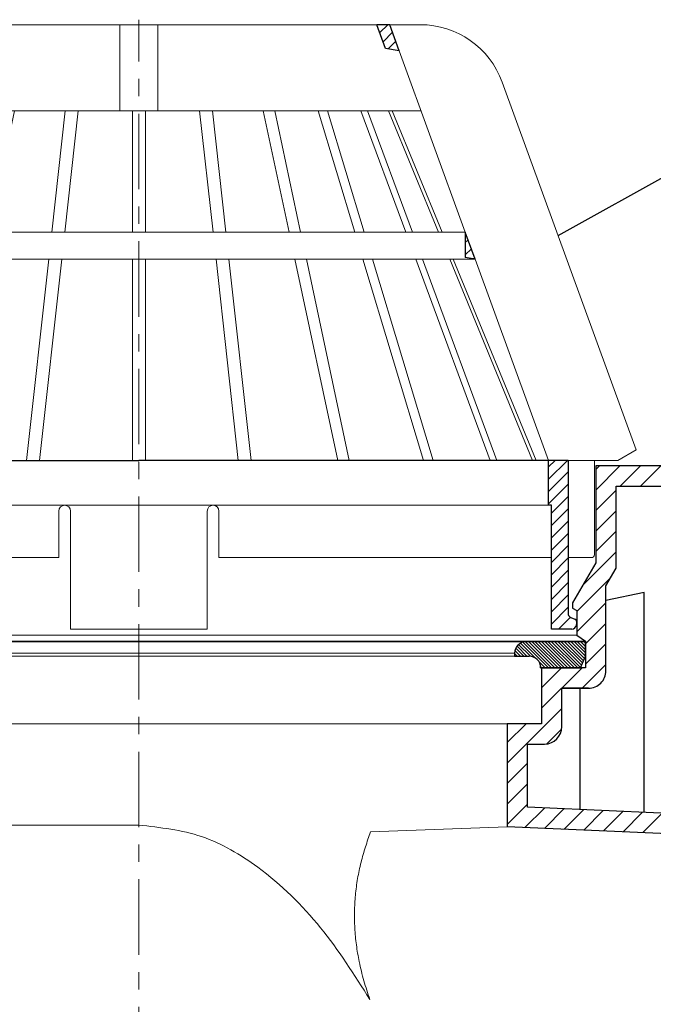
# Model space of a CAD drawing. Units: inches. Extents: x 0 to 2113, y 0 to 1485.
# Drawn here: x 569 to 678, y 841 to 1011 of the extents above; entities that cross this region are included whole.
import ezdxf

# ---------------------------------------------------------------- set-up
doc = ezdxf.new("R2010")
doc.units = ezdxf.units.IN
doc.header["$MEASUREMENT"] = 0
doc.linetypes.add('ACAD_ISO04W100', pattern=[30, 24, -3, 0, -3])
doc.linetypes.add('CENTERX2', pattern=[22, 13, -3, 3, -3])
for name, color, linetype, lineweight in [('вспомогательный', 140, 'Continuous', 20), ('Оси', 10, 'ACAD_ISO04W100', 13), ('Основной', 7, 'Continuous', 30), ('текст', 1, 'Continuous', 25), ('штриховка', 251, 'Continuous', 0)]:
    doc.layers.add(name, color=color, linetype=linetype, lineweight=lineweight)
pattern_1 = [(45, (-36.43344327155501, 275.50571165164), (-1.060660171779821, 1.060660171779821), [])]
pattern_2 = [(225, (0, 0), (1.767766952966368, -1.767766952966369), [])]

# ---------------------------------------------------------------- blocks, each defined once
blk = doc.blocks.new('листвоуловитель')
at = {"layer": 'штриховка', "linetype": 'ACAD_ISO04W100'}
h = blk.add_hatch(dxfattribs=at)
h.set_pattern_fill('ANSI31', color=256, scale=12)
h.set_pattern_definition(pattern_1)
h.paths.add_polyline_path([(19082.93824788668, 37340.24327367647), (19084.63860807674, 37340.54309286624), (19084.63860768785, 37344.91497328188)])
h.paths.add_polyline_path([(19099.86479037292, 37380.68682093624), (19097.65849564902, 37380.68682093624), (19096.0173331512, 37376.17776541788), (19098.37493362078, 37376.59347440977)])
h = blk.add_hatch(dxfattribs=at)
h.set_pattern_fill('ANSI31', color=256, scale=12)
h.set_pattern_definition(pattern_1)
h.paths.add_polyline_path([(19197.18413425369, 37344.91497328188), (19197.1841338648, 37340.54309286624), (19198.88449405486, 37340.24327367647)])
h.paths.add_polyline_path([(19183.44780832077, 37376.59347440977), (19185.80540879034, 37376.17776541788), (19184.16424629252, 37380.68682093624), (19181.95795156862, 37380.68682093624)])
h = blk.add_hatch(dxfattribs=at)
h.set_pattern_fill('ANSI31', color=256, scale=12)
h.set_pattern_definition(pattern_1)
h.paths.add_polyline_path([(19070.30579043568, 37305.56427166533), (19070.30579040575, 37305.56427166533), (19066.89893434603, 37305.56461307231), (19066.89898381999, 37279.01803963949, -0.2924502950024193), (19066.43371300068, 37278.49634378143), (19065.73520336798, 37278.20701051766, 0.1318182600394802), (19065.45196129536, 37277.77809638192), (19066.75254052786, 37276.47751714943), (19069.80482327504, 37276.47752130513), (19069.80482327504, 37297.82038388791), (19070.30580049269, 37297.82038456999)])
h = blk.add_hatch(dxfattribs=at)
h.set_pattern_fill('ANSI31', color=256, scale=12)
h.set_pattern_definition(pattern_1)
h.paths.add_polyline_path([(19211.51695150586, 37305.56427166533), (19211.51695153579, 37305.56427166533), (19214.92380759551, 37305.56461307231), (19214.92375812155, 37279.01803963949, 0.2924502950024193), (19215.38902894086, 37278.49634378143), (19216.08753857356, 37278.20701051766, -0.1318182600394802), (19216.37078064618, 37277.77809638192), (19215.07020141368, 37276.47751714943), (19212.0179186665, 37276.47752130513), (19212.0179186665, 37297.82038388791), (19211.51694144886, 37297.82038456999)])
at = {"color": 0, "linetype": 'Continuous'}
for p, q in [((19066.89893434603, 37305.56461307231), (19140.91144111165, 37305.56445237619)), ((19214.92380759551, 37305.56461307231), (19140.9113008299, 37305.56445237619))]:
    blk.add_line(p, q, dxfattribs=at)
at = {"layer": 'вспомогательный', "ltscale": 50}
for p, q in [((19137.63534253564, 37380.68688349096), (19137.63536298478, 37365.85709773455)), ((19144.1873994059, 37380.68688349096), (19144.18737895676, 37365.85709773455)), ((19084.63860768785, 37344.91497328188), (19096.0173331512, 37376.17776541788)), ((19197.18413425369, 37344.91497328188), (19185.80540879034, 37376.17776541788)), ((19078.27746133958, 37370.79725980599), (19055.18959745119, 37307.36387608518)), ((19203.54528060196, 37370.79725980599), (19226.63314449035, 37307.36387608518)), ((19097.26442515369, 37365.85704218075), (19088.64031928916, 37344.91498535639)), ((19089.23680100274, 37344.91498699691), (19097.86090719369, 37365.85704318275)), ((19092.22493679207, 37365.85703461665), (19140.91137097077, 37365.85710175152)), ((19101.47358213281, 37365.85704777545), (19093.74142458874, 37344.91499938615)), ((19102.62589681932, 37365.8570494592), (19094.89374019369, 37344.9150025554)), ((19108.37283450238, 37365.85705721093), (19102.05955879764, 37344.91502226384)), ((19110.03419449872, 37365.85705967466), (19103.70988392058, 37344.91497383189)), ((19117.49200760454, 37365.85706995843), (19113.0278351166, 37344.91497383189)), ((19119.48787426822, 37365.85707271055), (19115.0237018344, 37344.91497383189)), ((19128.20964492992, 37365.85708426528), (19125.89883119163, 37344.91508782986)), ((19130.43574507382, 37365.85708727132), (19128.12493201109, 37344.91509395237)), ((19139.79535794771, 37365.85710071302), (19139.79541554522, 37344.91512605016)), ((19189.59780514947, 37365.85703461665), (19140.91137097077, 37365.85710175152)), ((19142.02738399383, 37365.85710071302), (19142.02732639632, 37344.91512605016)), ((19151.38699686772, 37365.85708727132), (19153.69780993045, 37344.91509395237)), ((19153.61309701162, 37365.85708426528), (19155.92391074991, 37344.91508782986)), ((19162.33486767332, 37365.85707271055), (19166.79904010714, 37344.91497383189)), ((19164.330734337, 37365.85706995843), (19168.79490682494, 37344.91497383189)), ((19171.78854744282, 37365.85705967466), (19178.11285802096, 37344.91497383189)), ((19173.44990743916, 37365.85705721093), (19179.7631831439, 37344.91502226384)), ((19179.19684512222, 37365.8570494592), (19186.92900174785, 37344.9150025554)), ((19180.34915980873, 37365.85704777545), (19188.0813173528, 37344.91499938615)), ((19192.5859409388, 37344.91498699691), (19183.96183474785, 37365.85704318275)), ((19184.55831678785, 37365.85704218075), (19193.18242265238, 37344.91498535639)), ((19084.63860768785, 37344.91497328508), (19140.91140002914, 37344.91497328188)), ((19197.18413425369, 37344.91497328508), (19140.9113419124, 37344.91497328188)), ((19070.3161344798, 37305.56430046544), (19082.93824815202, 37340.24327372325)), ((19086.71647048368, 37340.24327367647), (19072.42368929302, 37305.53588053829)), ((19073.03187729965, 37305.56430632747), (19087.31295252369, 37340.24327367647)), ((19092.01654373258, 37340.24327367647), (19079.21248878013, 37305.56431966859)), ((19080.35430300815, 37305.53588053829), (19093.16885816739, 37340.24327367647)), ((19082.93824815202, 37340.24327372325), (19140.92018306004, 37340.24327372325)), ((19100.65119250901, 37340.24327367647), (19090.19673392225, 37305.53329381514)), ((19091.8263690673, 37305.56434689624), (19102.29907429568, 37340.24327367647)), ((19112.03198093373, 37340.24327367647), (19104.63956999989, 37305.56437455413)), ((19114.02784765154, 37340.24327367647), (19106.63543763606, 37305.56437886227)), ((19125.38332624123, 37340.24327367647), (19121.55673833842, 37305.56441107058)), ((19127.60942638512, 37340.24327367647), (19123.78283901251, 37305.56441587575)), ((19139.79535794771, 37340.24327367647), (19139.79535794771, 37305.56445043947)), ((19198.88449378952, 37340.24327372325), (19140.90255888151, 37340.24327372325)), ((19142.02738399383, 37340.24327367647), (19142.02738399383, 37305.56445043947)), ((19154.21331555642, 37340.24327367647), (19158.03990292903, 37305.56441587575)), ((19156.43941570031, 37340.24327367647), (19160.26600360312, 37305.56441107058)), ((19167.79489429, 37340.24327367647), (19175.18730430548, 37305.56437886227)), ((19169.79076100781, 37340.24327367647), (19177.18317194165, 37305.56437455413)), ((19189.99637287424, 37305.56434689624), (19179.52366764586, 37340.24327367647)), ((19181.17154943253, 37340.24327367647), (19191.62600801929, 37305.53329381514)), ((19201.46843893339, 37305.53588053829), (19188.65388377415, 37340.24327367647)), ((19189.80619820896, 37340.24327367647), (19202.61025316142, 37305.56431966859)), ((19208.79086464189, 37305.56430632747), (19194.50978941785, 37340.24327367647)), ((19195.10627145787, 37340.24327367647), (19209.39905264852, 37305.53588053829)), ((19211.50660746174, 37305.56430046544), (19198.88449378952, 37340.24327372325)), ((19055.18959745119, 37307.36387608518), (19058.33895446553, 37305.56424350558)), ((19226.63314449035, 37307.36387608518), (19223.48378747602, 37305.56424350558)), ((19058.33895446553, 37305.56424350558), (19066.89893434669, 37305.56425945853)), ((19062.38989131176, 37305.53588053829), (19062.38991435804, 37289.30327719586)), ((19070.30579040575, 37305.56427166533), (19140.91137097077, 37305.56443781083)), ((19211.51695153579, 37305.56427166533), (19140.91137097077, 37305.56443781083)), ((19223.48378747602, 37305.56424350558), (19214.92380759485, 37305.56425945853)), ((19219.43285062978, 37305.53588053829), (19219.4328275835, 37289.30327719586)), ((19070.30580049268, 37297.82038900401), (19140.91137097077, 37297.82048069966)), ((19127.11966168783, 37288.80234972778), (19127.11965066582, 37296.81836995429)), ((19127.3463174282, 37297.82038333786), (19140.91148119215, 37297.82038333786)), ((19129.12367576979, 37296.8183733399), (19129.12370282414, 37276.47751653027)), ((19154.47642451334, 37297.82038333786), (19140.91126074939, 37297.82038333786)), ((19211.51694144886, 37297.82038900401), (19140.91137097077, 37297.82048069966)), ((19152.69906617175, 37296.8183733399), (19152.6990391174, 37276.47751653027)), ((19154.70308025371, 37288.80234972778), (19154.70309127573, 37296.81836995429)), ((19062.89092063405, 37288.80227091988), (19066.89897052819, 37288.80227636477)), ((19069.80482327504, 37288.80227091988), (19127.11966168783, 37288.80234972778)), ((19212.0179186665, 37288.80227091988), (19154.70308025371, 37288.80234972778)), ((19218.93182130749, 37288.80227091988), (19214.92377141335, 37288.80227636477)), ((19129.12370282414, 37276.47751653027), (19140.91137097077, 37276.47753301303)), ((19152.6990391174, 37276.47751653027), (19140.91137097077, 37276.47753301303))]:
    blk.add_line(p, q, dxfattribs=at)
for points in [[(19092.40119731307, 37380.68682093624), (19097.65849564902, 37380.68682093624)], [(19099.86479037294, 37380.68682093624), (19140.92018306004, 37380.68682093624)], [(19181.95795156861, 37380.68682093624), (19140.90255888151, 37380.68682093624)], [(19189.42154462847, 37380.68682093624), (19184.16424629252, 37380.68682093624)]]:
    blk.add_lwpolyline(points, dxfattribs=at)
for centre, radius, start, end in [((19092.40121794332, 37365.65663324467), 15.03018769159584, 90.00007864340387, 160.0000015706072), ((19189.42152399822, 37365.65663324467), 15.03018769159584, 19.99999842935595, 89.99992135652488), ((19128.1216632178, 37296.81837133204), 1.002012552000985, 0.000114810200141727, 180.000078781958), ((19153.70107872374, 37296.81837133204), 1.002012552000985, 359.999921218042, 179.9998851897999), ((19062.89092134534, 37289.30327790718), 0.5010069873073321, 180.0000813456109, 269.9999186540406), ((19218.9318205962, 37289.30327790718), 0.5010069873073321, 270.0000813461189, 359.9999186543891)]:
    blk.add_arc(centre, radius, start, end, dxfattribs=at)
at = {"layer": 'Основной', "color": 0}
for p, q in [((19096.0173331512, 37376.17776541788), (19097.65849564902, 37380.68682093624)), ((19097.65849564902, 37380.68682093624), (19099.86479037292, 37380.68682093624)), ((19098.37493362078, 37376.59347440977), (19099.86479412964, 37380.68683125774)), ((19183.44780832077, 37376.59347440977), (19181.9579478119, 37380.68683125774)), ((19184.16424629252, 37380.68682093624), (19181.95795156862, 37380.68682093624)), ((19185.80540879034, 37376.17776541788), (19184.16424629252, 37380.68682093624)), ((19096.0173331512, 37376.17776541788), (19098.37493362078, 37376.59347440977)), ((19096.0173331512, 37376.17776541788), (19096.0173331512, 37376.17776541788)), ((19185.80540879034, 37376.17776541788), (19183.44780832077, 37376.59347440977)), ((19185.80540879034, 37376.17776541788), (19185.80540879034, 37376.17776541788)), ((19082.93824788668, 37340.24327367647), (19084.63860768785, 37344.91497328188)), ((19084.63860768785, 37344.91497328188), (19084.63860807674, 37340.54309286624)), ((19198.88449405486, 37340.24327367647), (19197.18413425369, 37344.91497328188)), ((19197.18413425369, 37344.91497328188), (19197.1841338648, 37340.54309286624)), ((19082.93824788668, 37340.24327367647), (19084.63860807674, 37340.54309286624)), ((19198.88449405486, 37340.24327367647), (19197.1841338648, 37340.54309286624))]:
    blk.add_line(p, q, dxfattribs=at)
at = {"layer": 'Основной', "color": 0, "ltscale": 50}
for p, q in [((19066.89893434603, 37305.56461307231), (19070.3161344798, 37305.56430046544)), ((19066.89893434663, 37305.56429308925), (19066.89898381999, 37279.01803963955)), ((19070.30580049269, 37297.82038388787), (19070.30579043568, 37305.56427166533)), ((19214.92380759551, 37305.56461307231), (19211.50660746174, 37305.56430046544)), ((19211.51694144886, 37297.82038388787), (19211.51695150586, 37305.56427166533)), ((19214.92380759491, 37305.56429308925), (19214.92375812155, 37279.01803963955)), ((19069.80482327504, 37276.47752130513), (19069.80482327504, 37297.82038388787)), ((19069.80482327504, 37297.82038388787), (19070.30580049269, 37297.82038388787)), ((19212.0179186665, 37297.82038388787), (19211.51694144886, 37297.82038388787)), ((19212.0179186665, 37276.47752130513), (19212.0179186665, 37297.82038388787)), ((19066.4337130008, 37278.49634378148), (19065.73520336796, 37278.20701051765)), ((19215.38902894074, 37278.49634378148), (19216.08753857359, 37278.20701051765)), ((19066.29777834103, 37276.47751653027), (19069.80482327504, 37276.47752130513)), ((19215.52496360051, 37276.47751653027), (19212.0179186665, 37276.47752130513))]:
    blk.add_line(p, q, dxfattribs=at)
for centre, radius, start, end in [((19066.39290501384, 37277.46470464668), 0.9917607882304629, 131.5417492531302, 264.4959016364811), ((19066.25852125711, 37279.12090951805), 0.6486713392498904, 285.6688978743123, 350.8751960009567), ((19215.56422068443, 37279.12090951805), 0.6486713392498904, 189.1248039990199, 254.331102125633), ((19215.4298369277, 37277.46470464668), 0.9917607882304629, 275.5040983634499, 48.45825074675537)]:
    blk.add_arc(centre, radius, start, end, dxfattribs=at)
blk = doc.blocks.new('HL64.1P_75_разрез')
at = {"layer": 'штриховка', "linetype": 'Continuous'}
h = blk.add_hatch(dxfattribs=at)
h.set_pattern_fill('ANSI31', color=256, scale=20, angle=180)
h.set_pattern_definition(pattern_2)
h.paths.add_polyline_path([(-551.2291853005205, 1099.195461688086, -0.4142375043817701), (-554.2294305278365, 1102.195461678063), (-554.2294305278365, 1116.841673230563), (-555.9793864483364, 1119.861253353663), (-555.9793864483364, 1134.000657030063), (-587.7294305278365, 1134.000657030063), (-611.7240190114364, 1134.000657030063), (-611.7240190114364, 1116.000657030063), (-611.7294305278365, 1116.000657030063), (-611.7294305278365, 1134.000657030063), (-653.7294305278365, 1134.000657030063), (-653.7294305278365, 1135.500223245763, -0.4142135623730951), (-651.7294305278365, 1137.500223245763), (-552.4793864483364, 1137.500223245763), (-552.4793864483364, 1120.802148280663), (-548.4795188916364, 1113.900305538463), (-548.4795188916364, 1113.000305538463), (-549.2294305278365, 1112.557224410163), (-549.2294305278365, 1108.300305538463), (-550.7294305278365, 1107.300305538463), (-550.7294305278365, 1104.696123797163), (-549.8247305278364, 1102.696123797163), (-543.1293864482363, 1102.696123797163), (-543.1293864482363, 1093.048157339263), (-537.2293864482364, 1093.048639619663), (-537.2293864483364, 1075.579454498263), (-532.2052676778364, 1075.579454498263), (-532.2052676778364, 1064.805197025663), (-535.3773449325263, 1063.326033109537), (-540.4014637029629, 1074.100290582167, -0.1095178116835359), (-540.7293864483364, 1075.579454498263), (-540.7293864483364, 1089.548116476363), (-543.629141215386, 1089.548116476386, -0.4142375049318622), (-546.6293864483364, 1092.548116466363), (-546.6293864483364, 1099.195461688063)])
h.paths.add_polyline_path([(-532.2052676778364, 1064.805197025663), (-535.3773449325263, 1063.326033109537), (-523.6873162087252, 1038.256685610467, 0.2920207003343828), (-473.7294305285905, 1006.500801929496), (-316.8788597386607, 999.6525581130762), (-311.8251797334243, 1000.772931996984), (-311.7309507758247, 1002.931129951776), (-473.6532344744671, 1010.000809535963), (-473.7294305210295, 1010.000809535963, -0.2920579001150733), (-520.5152389541528, 1039.73584952668)])
h = blk.add_hatch(dxfattribs=at)
h.set_pattern_fill('ANSI31', color=256, scale=20, angle=180)
h.set_pattern_definition(pattern_2)
h.paths.add_polyline_path([(-293.7294305278364, 1134.000657030063), (-293.7294305278364, 1135.500223245763, 0.4142135623730951), (-295.7294305278364, 1137.500223245763), (-394.9794746073364, 1137.500223245763), (-394.9794746073364, 1120.802148280663), (-398.9793421639364, 1113.900305538463), (-398.9793421639364, 1113.000305538463), (-398.2294305278364, 1112.557224410163), (-398.2294305278364, 1108.300305538463), (-396.7294305278364, 1107.300305538463), (-396.7294305278364, 1102.695502550963), (-404.3294746073365, 1102.696123797163), (-404.3294746073365, 1093.048157339263), (-410.2294746073364, 1093.048639619663), (-410.2294746073364, 1075.296450968463), (-308.7648324349365, 1070.866409019363), (-308.6589156976365, 1073.292301138063), (-312.6083574660366, 1074.537555344363), (-406.7294746073364, 1078.646972066363), (-406.7294746073364, 1089.548353509363), (-403.7917625089752, 1089.548353509455, 0.4105363675365636), (-400.8294746073364, 1092.548116466363), (-400.8294746073365, 1099.195837686863), (-396.2296757551675, 1099.195461688063, 0.4142375043832308), (-393.2294305278137, 1102.195461678063), (-393.2294305278364, 1116.841673230563), (-391.4794746073364, 1119.861253353663), (-391.4794746073364, 1134.000657030063)])
h = blk.add_hatch(dxfattribs=at)
h.set_pattern_fill('CUSTOM7', color=1, scale=0.125, angle=180, pattern_type=2)
h.set_pattern_definition([(315.0000000000002, (-785.128077962867, 857.9068657169084), (-1.4e-15, 0.5612660075668752), [])])
h.paths.add_polyline_path([(-406.4794305278364, 1104.696123797163), (-408.9794305278364, 1104.696123797163), (-408.9794305278364, 1105.196123797163), (-408.9395636834884, 1105.593462458775), (-408.8215525158114, 1105.974960481802), (-408.6301017576254, 1106.325408743975), (-408.3728439465004, 1106.630835978984), (-408.0600351395424, 1106.879065766801), (-407.7041460367594, 1107.060201969119), (-407.3193648136065, 1107.167023257162), (-406.9794305278364, 1107.196123797163), (-396.7294305278364, 1107.196123797163), (-396.7294305278364, 1104.696123797163), (-397.6341305278364, 1102.696123797163), (-404.4794305278364, 1102.696123797163), (-404.5192973721234, 1103.093462458775), (-404.6373085398004, 1103.474960481802), (-404.8287592979864, 1103.825408743975), (-405.0860171091114, 1104.130835978984), (-405.3988259160694, 1104.379065766801), (-405.7547150188524, 1104.560201969119), (-406.1394962420054, 1104.667023257162)])
at = {"color": 7, "linetype": 'Continuous'}
blk.add_line((-400.8294746073365, 1099.195837686863), (-396.2296757551364, 1099.195461688063), dxfattribs=at)
at = {"layer": 'вспомогательный', "linetype": 'Continuous'}
for p, q in [((-396.7294305278364, 1107.300305538463), (-550.7294305278365, 1107.300305538463)), ((-398.2294305278364, 1108.300305538463), (-549.2294305278365, 1108.300305538463)), ((-406.9794305278364, 1107.196123797163), (-540.4794305278365, 1107.196123797163)), ((-408.9794305278364, 1105.196123797163), (-538.4794305278365, 1105.196123797163)), ((-408.9794305278364, 1104.696123797163), (-538.4794305278365, 1104.696123797163)), ((-410.2294746073364, 1093.048639619663), (-537.2293864482364, 1093.048639619663)), ((-473.7294305278364, 1075.579454498263), (-537.2293864483364, 1075.579454498263)), ((-410.2294746073366, 1075.296450968463), (-433.8154620592344, 1074.423415258602))]:
    blk.add_line(p, q, dxfattribs=at)
for points in [[(-433.9246390030734, 1045.503865636837), (-442.4305950684258, 1057.882494657631), (-453.2467719131209, 1068.30062625351), (-462.9179083498431, 1073.587395279104), (-473.7294305278364, 1075.579454498263)], [(-433.8154620592344, 1074.423415258602), (-434.6787945774046, 1071.815489298055), (-435.4417186928146, 1069.161518175452), (-436.0326473849105, 1066.356701133759), (-436.4107401901888, 1063.489561431066), (-436.5721608429905, 1060.661187420616), (-436.521964456883, 1057.828801019031), (-436.2450881588627, 1054.914038194942), (-435.7612277083843, 1052.040064313975), (-435.3891409433045, 1050.373573493015), (-434.9538124189518, 1048.734138206938), (-434.4555439234429, 1047.110713487143), (-433.9246390068834, 1045.503865636835)]]:
    blk.add_spline(points, degree=3, dxfattribs=at)
at = {"layer": 'Основной', "color": 7, "linetype": 'Continuous'}
for p, q in [((-394.9794746073364, 1137.500223245763), (-394.9794746073364, 1120.802148280663)), ((-295.7294305278364, 1137.500223245763), (-394.9794746073364, 1137.500223245763)), ((-391.4794746073364, 1134.000657030063), (-293.7294305278364, 1134.000657030063)), ((-391.4794746073364, 1119.861253353663), (-391.4794746073364, 1134.000657030063)), ((-394.9794746073364, 1120.802148280663), (-398.9793421639364, 1113.900305538463)), ((-393.2294305278364, 1116.841673230563), (-391.4794746073364, 1119.861253353663)), ((-393.2294305278364, 1102.195461678063), (-393.2294305278364, 1116.841673230563)), ((-386.6604923237365, 1115.700604521663), (-393.2294305278365, 1114.304333603163)), ((-386.6604923237365, 1077.770741376663), (-386.6604923237365, 1115.700604521663)), ((-398.9793421639364, 1113.900305538463), (-398.9793421639364, 1113.000305538463)), ((-398.9793421639364, 1113.000305538463), (-398.2294305278364, 1112.557224410163)), ((-398.2294305278364, 1112.557224410163), (-398.2294305278364, 1108.300305538463)), ((-398.2294305278364, 1108.300305538463), (-396.7294305278364, 1107.300305538463)), ((-396.7294305278364, 1107.300305538463), (-396.7294305278364, 1102.695502550963)), ((-404.3294746073365, 1102.696123797163), (-404.3294746073365, 1093.048157339263)), ((-396.7294305278364, 1102.695502550963), (-404.3294746073365, 1102.696123797163)), ((-400.8294746073365, 1092.548116466363), (-400.8294746073365, 1099.195837686863)), ((-396.2296757551364, 1099.195461688063), (-400.8294746073365, 1099.195461688063)), ((-397.6965429067366, 1078.252585751063), (-397.6965429067366, 1099.195461688063)), ((-404.3294746073365, 1093.048157339263), (-410.2294746073364, 1093.048639619663)), ((-410.2294746073364, 1093.048639619663), (-410.2294746073364, 1075.296450968463)), ((-406.7294746073364, 1089.548353509363), (-403.7917625089754, 1089.548353509455)), ((-406.7294746073364, 1078.646972066363), (-406.7294746073364, 1089.548353509363)), ((-312.6083574660365, 1074.537555344363), (-406.7294746073366, 1078.646972066363)), ((-308.7648324349365, 1070.866409019363), (-410.2294746073366, 1075.296450968463))]:
    blk.add_line(p, q, dxfattribs=at)
at = {"layer": 'Основной', "linetype": 'Continuous'}
for p, q in [((-396.7294305278364, 1107.196123797163), (-406.9794305278364, 1107.196123797163)), ((-396.7294305278364, 1104.696123797163), (-396.7294305278364, 1107.196123797163)), ((-408.9794305278364, 1105.196123797163), (-408.9794305278364, 1104.696123797163)), ((-408.9794305278364, 1104.696123797163), (-406.4794305278364, 1104.696123797163)), ((-397.6341305278364, 1102.696123797163), (-396.7294305278364, 1104.696123797163)), ((-404.4794305278364, 1102.696123797163), (-397.6341305278364, 1102.696123797163))]:
    blk.add_line(p, q, dxfattribs=at)
for centre, start, end in [((-406.9794305278364, 1105.196123797163), 90, 180), ((-406.4794305278364, 1102.696123797163), 0, 90)]:
    blk.add_arc(centre, 2, start, end, dxfattribs=at)
at = {"layer": 'Основной', "color": 7, "linetype": 'Continuous'}
for centre, radius, start in [((-396.2294305278364, 1102.195461678063), 3.000000000022759, 269.9953165035542), ((-403.8294746073365, 1092.548116466363), 3.000000000000037, 270.7202669948041)]:
    blk.add_arc(centre, radius, start, 0, dxfattribs=at)

msp = doc.modelspace()

# ---------------------------------------------------------------- hatches: boundary and pattern name
at = {"layer": 'штриховка'}
h = msp.add_hatch(dxfattribs=at)
h.set_pattern_fill('AR-SAND', color=256, scale=2, style=0)
h.set_pattern_definition([(37.50000000000001, (-4728.365468737904, -1899.520109572427), (-0.1259867162192163, 3.853647538026317), [0, -3.04, 0, -3.4, 0, -3.25]), (7.499999999999999, (-4728.365468737904, -1899.520109572427), (3.539553410535454, 5.644292130459481), [0, -1.64, 0, -2.74, 0, -1.05]), (327.5, (-4730.825468737903, -1899.520109572427), (6.22828372350299, 0.011318107073929), [0, -1, 0, -3.6, 0, -4.7]), (317.5, (-4730.825468737903, -1899.520109572427), (6.012253209144586, 1.755351129868498), [0, -0.5, 0, -2.36, 0, -2.7])])
edge = h.paths.add_edge_path()
edge.add_line((249.113948264041, 934.6765170146455), (249.113948264041, 897.0595510755779))
edge.add_line((249.113948264041, 897.0595510755779), (479.3544707532919, 897.0623412103077))
edge.add_line((479.3544707532919, 897.0623412103077), (479.3544707532919, 910.7850111855328))
edge.add_line((479.3544707532919, 910.7850111855328), (475.3544707532919, 910.7850111855328))
edge.add_line((475.3544707532919, 910.7850111855328), (475.3544707532919, 908.1850111854931))
edge.add_arc((469.3544707532919, 916.1850111855329), 10.00000000003183, 288.45834222854637, 306.8698976457072, ccw=False)
edge.add_arc((472.4174472928903, 906.9549549916321), 0.2755312000739802, 246.79862048285298, 291.99068161562036, ccw=False)
edge.add_arc((469.2477734324919, 915.9858467857326), 9.775772704980582, 265.3473416205083, 288.2481873640478, ccw=False)
edge.add_spline(control_points=[(468.495540590192, 909.6450111855327), (468.4951405239447, 909.6125696155418), (468.4943404027149, 909.5476862264672), (468.4878490927777, 909.0207136708232), (468.4763074439296, 908.0674276357811), (468.4654417812959, 907.1465801366055), (468.4600797352709, 906.6878240919606)], knot_values=[0.3875065649027487, 0.3875065649027487, 0.3875065649027487, 0.3875065649027487, 0.484838674958195, 0.5821715318174645, 1.968544168453306, 3.344906307809824, 3.344906307809824, 3.344906307809824, 3.344906307809824], degree=3, periodic=0)
edge.add_arc((469.252435838392, 915.9858467857326), 9.775772704971343, 251.94667737438118, 265.31995082727735, ccw=False)
edge.add_line((466.2229046551108, 906.6913498768737), (466.2214551838968, 906.6884742671919))
edge.add_arc((469.3544707532919, 916.185011185533), 9.999999999974424, 233.13010235404641, 251.7416892536254, ccw=False)
edge.add_line((463.3544707532919, 908.1850111855649), (463.3544707532919, 910.7850111855328))
edge.add_line((463.3544707532919, 910.7850111855328), (460.3544707532919, 910.7850111855328))
edge.add_line((460.3544707532919, 910.7850111855328), (451.359882269692, 912.3850111855327))
edge.add_line((451.359882269692, 912.3850111855327), (451.3544707532919, 912.3850111855327))
edge.add_line((451.3544707532919, 912.3850111855327), (451.3544707532919, 927.0792095812853))
edge.add_line((451.3544707532919, 927.0792095812853), (409.2355923704279, 927.0786991700652))
edge.add_line((409.2355923704279, 927.0786991700652), (400.78043936629, 934.6771536725273))
edge.add_line((400.78043936629, 934.6771536725273), (249.113948264041, 934.6765170146455))
h.paths.add_polyline_path([(699.3544707532966, 927.0795488950234), (699.3544707533395, 897.0623412103077), (904.9338754995242, 897.0623412103077), (904.9338754995241, 934.6766205358354), (777.9285021404885, 934.6771536725273), (769.4733491363505, 927.0786991700652)])
at = {"layer": 'штриховка', "linetype": 'Continuous', "ltscale": 100}
h = msp.add_hatch(dxfattribs=at)
h.set_pattern_fill('ANSI37', color=256, scale=150, style=0)
h.set_pattern_definition([(45, (-17239.85184233359, -1899.520109572427), (-13.25825214724776, 13.25825214724777), []), (135, (-17239.85184233359, -1899.520109572427), (-13.25825214724777, -13.25825214724776), [])])
h.paths.add_polyline_path([(479.354470753291, 846.2933275376313), (479.354470753291, 897.0623412103077), (281.6201536130156, 897.05994499708), (281.6201536130156, 752.9664547753468), (585.0213758427581, 752.967267621877), (578.8007645489688, 785.3850111855327), (533.6806239163907, 785.3850111856136, -0.2216946626427402), (518.3597350540822, 792.5292589918422), (484.0335818909207, 833.4375753438899, -0.1763269807086518)])
h.paths.add_polyline_path([(281.6201536130156, 897.05994499708), (249.113948264041, 897.0595510755779), (249.113948264041, 752.9663676875098), (281.6201536130156, 752.9664547753468)])

# ---------------------------------------------------------------- linework, layer by layer
at = {"layer": 'Оси', "linetype": 'CENTERX2'}
msp.add_line((589.354470753291, 783.619639701933), (589.3544707533893, 1010.828227593133), dxfattribs=at)
at = {"layer": 'текст', "ltscale": 0.5}
msp.add_line((661.6248941889855, 973.6266135932001), (696.0947913882533, 992.7818195986847), dxfattribs=at)

# ---------------------------------------------------------------- block references
at = {"layer": 'Основной', "linetype": 'ACAD_ISO04W100'}
msp.add_blockref('листвоуловитель', (-18551.56571230148, -36370.71875354185), dxfattribs=at)
at = {"layer": 'Основной'}
msp.add_blockref('HL64.1P_75_разрез', (1063.083901281128, -203.6156458445303), dxfattribs=at)

doc.saveas('drawing.dxf')
